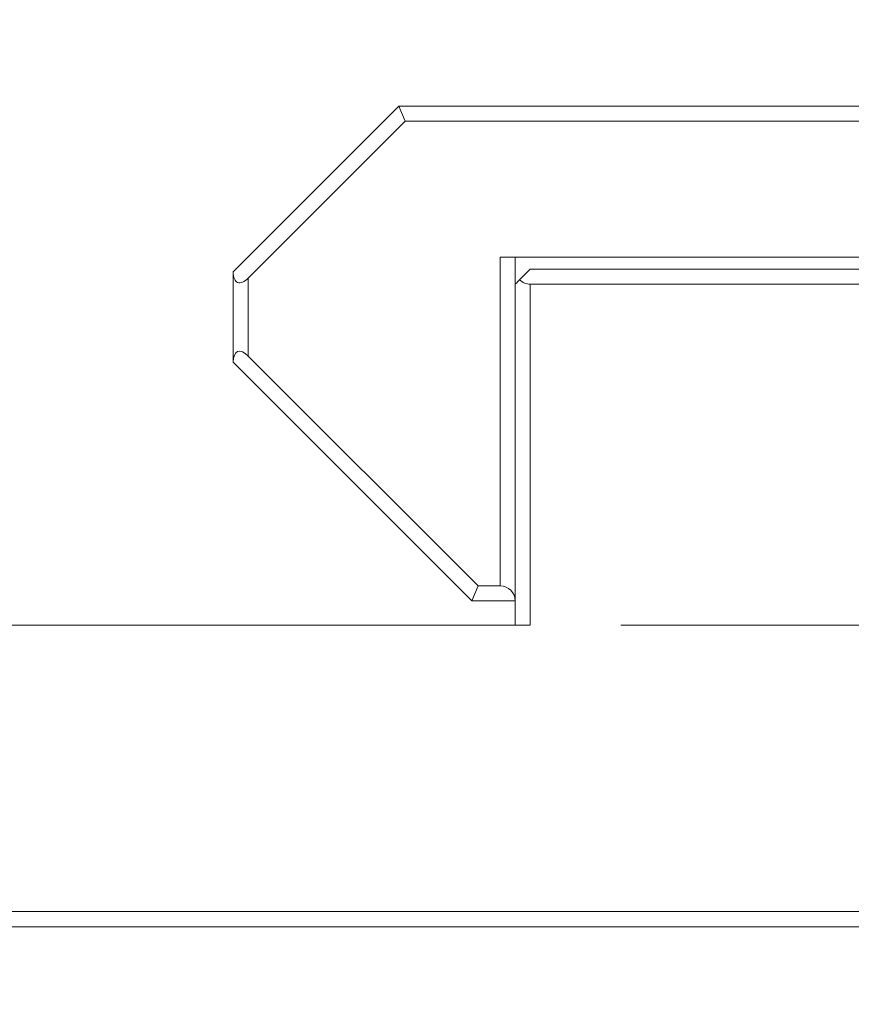
# Model space of a CAD drawing. Units: inches. Extents: x 0.1 to 10.9, y 0 to 8.5.
# Drawn here: x 5.6 to 6.1, y 2.8 to 3.3 of the extents above; entities that cross this region are included whole.
import ezdxf

# ---------------------------------------------------------------- set-up
doc = ezdxf.new("R2010")
doc.units = ezdxf.units.IN
doc.header["$MEASUREMENT"] = 0
doc.styles.add('SLDTEXTSTYLE0', font='TXT', dxfattribs={"width": 0.75})
doc.dimstyles.new('SLDDIMSTYLE2', dxfattribs={"dimtxt": 0.083333, "dimasz": 0.125, "dimexe": 0, "dimexo": 0.0625, "dimgap": 0.020833, "dimtad": 0, "dimtih": 1, "dimtoh": 1, "dimlfac": 3, "dimrnd": 1e-09, "dimzin": 12, "dimdsep": 46, "dimtxsty": 'SLDTEXTSTYLE0', "dimsah": 1, "dimcen": 0.09, "dimadec": 0, "dimazin": 3, "dimtfac": 1, "dimtofl": 0, "dimtmove": 0, "dimatfit": 3, "dimfxl": 1, "dimfrac": 2, "dimtolj": 1, "dimtzin": 12, "dimarcsym": 0})
doc.dimstyles.new('SLDDIMSTYLE4', dxfattribs={"dimtxt": 0.083333, "dimasz": 0.125, "dimexe": 0, "dimexo": 0.0625, "dimgap": 0.020833, "dimtad": 0, "dimtih": 1, "dimtoh": 1, "dimlfac": 3, "dimrnd": 1e-09, "dimdsep": 46, "dimtxsty": 'SLDTEXTSTYLE0', "dimsah": 1, "dimcen": 0.09, "dimadec": 0, "dimazin": 2, "dimtfac": 1, "dimtmove": 0, "dimatfit": 0, "dimfxl": 1, "dimfrac": 2, "dimtolj": 1, "dimtzin": 12, "dimarcsym": 0})

# ---------------------------------------------------------------- blocks, each defined once
blk = doc.blocks.new('_D_3')
at = {"color": 7, "linetype": 'Continuous', "lineweight": 0}
for p, q in [((6.38881, 3.29095), (7.44829, 3.29095)), ((7.37829, 3.29095), (7.37829, 2.57858)), ((7.13562, 2.42928), (7.11027, 2.42928)), ((7.11027, 2.42928), (7.11027, 2.29687)), ((7.62096, 2.42928), (7.6463, 2.42928)), ((7.6463, 2.42928), (7.6463, 2.29687)), ((7.11027, 2.29687), (7.13562, 2.29687)), ((7.6463, 2.29687), (7.62096, 2.29687)), ((7.37829, 1.56761), (7.37829, 2.27997)), ((5.64207, 1.56761), (7.44829, 1.56761))]:
    blk.add_line(p, q, dxfattribs=at)
for points in [[(7.37829, 3.29095), (7.35829, 3.16595), (7.39829, 3.16595)], [(7.37829, 1.56761), (7.39829, 1.69261), (7.35829, 1.69261)]]:
    blk.add_solid(points, dxfattribs=at)
at = {"color": 7, "linetype": 'Continuous', "lineweight": 0, "char_height": 0.083333, "attachment_point": 1, "style": 'SLDTEXTSTYLE0'}
for s, insert in [('5.17in', (7.22559, 2.5536)), ('131.3mm', (7.13562, 2.40429))]:
    blk.add_mtext(s, dxfattribs=dict(at, insert=insert))
blk = doc.blocks.new('_D_6')
at = {"color": 7, "linetype": 'Continuous', "lineweight": 0}
for p, q in [((6.76565, 3.29095), (6.76565, 3.54095)), ((6.38881, 3.29095), (6.83565, 3.29095)), ((6.55377, 3.14761), (6.52842, 3.14761)), ((6.52842, 3.14761), (6.52842, 3.0152)), ((6.97753, 3.14761), (7.00288, 3.14761)), ((7.00288, 3.14761), (7.00288, 3.0152)), ((6.52842, 3.0152), (6.55377, 3.0152)), ((7.00288, 3.0152), (6.97753, 3.0152)), ((5.94381, 3.00428), (6.83565, 3.00428)), ((6.76565, 3.00428), (6.76565, 2.75428))]:
    blk.add_line(p, q, dxfattribs=at)
for points in [[(6.76565, 3.29095), (6.78565, 3.41595), (6.74565, 3.41595)], [(6.76565, 3.00428), (6.74565, 2.87928), (6.78565, 2.87928)]]:
    blk.add_solid(points, dxfattribs=at)
at = {"color": 7, "linetype": 'Continuous', "lineweight": 0, "char_height": 0.083333, "attachment_point": 1, "style": 'SLDTEXTSTYLE0'}
for s, insert in [('0.86in', (6.61295, 3.27193)), ('21.8mm', (6.55377, 3.12263))]:
    blk.add_mtext(s, dxfattribs=dict(at, insert=insert))

msp = doc.modelspace()

# ---------------------------------------------------------------- linework, layer by layer
at = {"color": 7, "linetype": 'Continuous', "lineweight": 0}
for p, q in [((5.72962, 3.19947), (5.8211, 3.29095)), ((5.8211, 3.29095), (5.82456, 3.28261)), ((5.8211, 3.29095), (6.33881, 3.29095)), ((5.82456, 3.28261), (5.73796, 3.19601)), ((6.33881, 3.28261), (5.82456, 3.28261)), ((5.87715, 3.20761), (6.25048, 3.20761)), ((5.87715, 3.02595), (5.87715, 3.20761)), ((5.88548, 3.20761), (5.88548, 3.01761)), ((5.72962, 3.14947), (5.72962, 3.19947)), ((5.88792, 3.19505), (5.89381, 3.20095)), ((5.89381, 3.20095), (6.14048, 3.20095)), ((5.73796, 3.19601), (5.73796, 3.15292)), ((5.88548, 3.00428), (5.88548, 3.19261)), ((5.89381, 3.19261), (5.89381, 3.00428)), ((6.14048, 3.19261), (5.89381, 3.19261)), ((5.73796, 3.15292), (5.86493, 3.02595)), ((5.86148, 3.01761), (5.72962, 3.14947)), ((5.86148, 3.01761), (5.86493, 3.02595)), ((5.86493, 3.02595), (5.87715, 3.02595)), ((5.88548, 3.01761), (5.86148, 3.01761)), ((5.89381, 3.00428), (4.45881, 3.00428)), ((5.58374, 2.84595), (6.25048, 2.84595)), ((6.25048, 2.83761), (5.59207, 2.83761))]:
    msp.add_line(p, q, dxfattribs=at)
at = {"color": 7, "linetype": 'Continuous', "lineweight": 0, "flags": 128}
msp.add_lwpolyline([(5.88548, 3.19261), (5.88564, 3.19277), (5.88612, 3.19325), (5.88689, 3.19402), (5.88792, 3.19505)], dxfattribs=at)
at = {"color": 7, "linetype": 'Continuous', "lineweight": 0}
for centre, start, end in [((5.89381, 3.20095), 225, 270), ((5.87715, 3.01761), 0, 90)]:
    msp.add_arc(centre, 0.00833, start, end, dxfattribs=at)
for centre, major_axis, start_param, end_param in [((5.73796, 3.2078), (0.00589, 0.01423), 2.356194, 3.926991), ((5.73796, 3.14113), (-0.00589, 0.01423), 5.497787, 7.068583)]:
    msp.add_ellipse(centre, major_axis=major_axis, ratio=0.414214, start_param=start_param, end_param=end_param, dxfattribs=at)

# ---------------------------------------------------------------- dimensions: what is measured, and where the dimension line sits
for base, p1, p2, dimstyle, picture, middle in [((6.76565, 3.00428), (6.33881, 3.29095), (5.89381, 3.00428), 'SLDDIMSTYLE4', '_D_6', (6.76565, 3.14761)), ((7.37829, 3.29095), (5.59207, 1.56761), (6.33881, 3.29095), 'SLDDIMSTYLE2', '_D_3', (7.37829, 2.42928))]:
    dim = msp.add_linear_dim(base=base, p1=p1, p2=p2, angle=90, dimstyle=dimstyle, dxfattribs=at)
    dim.commit()
    dim.dimension.update_dxf_attribs({"geometry": picture, "text_midpoint": middle, "dimtype": 160})

doc.saveas('drawing.dxf')
